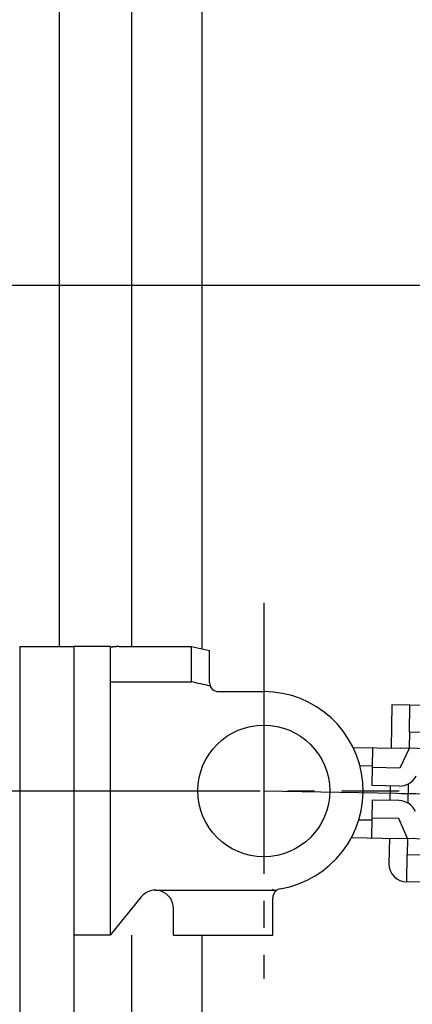
# Model space of a CAD drawing. Extents: x 0 to 1133, y 0 to 806.
# Drawn here: x 110 to 132, y 407 to 462 of the extents above; entities that cross this region are included whole.
import ezdxf

# ---------------------------------------------------------------- set-up
doc = ezdxf.new("R2010")
doc.units = 0
doc.header["$MEASUREMENT"] = 0
doc.linetypes.add('YCENTER_1', pattern=[13, 10, -1, 1, -1])
for name, color, linetype in [('YKK_12', 2, 'CONTINUOUS'), ('YKK_13', 4, 'CONTINUOUS'), ('YKK_D', 6, 'CONTINUOUS')]:
    doc.layers.add(name, color=color, linetype=linetype)

msp = doc.modelspace()

# ---------------------------------------------------------------- linework, layer by layer
at = {"layer": 'YKK_12'}
for p, q in [((112, 427.001), (112, 540.717)), ((119.9, 426.87), (119.9, 467.732)), ((116, 427.001), (116, 464.365)), ((116, 390), (116, 411.001)), ((119.9, 399.118), (119.9, 411.001))]:
    msp.add_line(p, q, dxfattribs=at)
at = {"layer": 'YKK_13', "linetype": 'YCENTER_1', "ltscale": 1.5}
for p, q in [((123.302, 429.415), (123.302, 408.587)), ((108.113, 419.001), (130.79, 419.001)), ((123.302, 419.001), (172.194, 418.123)), ((130.918, 418.864), (190.675, 417.791))]:
    msp.add_line(p, q, dxfattribs=at)
at = {"layer": 'YKK_13', "ltscale": 1.5}
for p, q in [((109.802, 427.001), (109.802, 399.001)), ((109.802, 427.001), (112.802, 427.001)), ((112.802, 427.001), (112.802, 399.001)), ((112.802, 427.001), (112.802, 411.001)), ((114.802, 427.001), (112.802, 427.001)), ((114.802, 427.001), (114.802, 411.001)), ((115.302, 427.001), (119.302, 427.001)), ((119.302, 427.001), (120.302, 426.781)), ((119.302, 425.05), (119.302, 427.001)), ((120.302, 425.001), (120.302, 426.781)), ((114.802, 425.05), (115.302, 425.05)), ((115.302, 425.05), (119.302, 425.05)), ((120.802, 424.501), (123.302, 424.501)), ((130.389, 423.774), (130.346, 421.375)), ((131.389, 423.756), (130.389, 423.774)), ((131.362, 422.257), (131.389, 423.756)), ((133.305, 423.722), (131.389, 423.756)), ((112.802, 422.204), (112.802, 422.199)), ((131.362, 422.257), (131.346, 421.357)), ((132.312, 422.24), (131.362, 422.257)), ((128.245, 421.412), (130.846, 421.366)), ((129.308, 419.293), (129.346, 421.393)), ((131.346, 421.357), (130.826, 420.266)), ((137.845, 421.24), (130.846, 421.366)), ((128.62, 420.406), (129.328, 420.393)), ((130.826, 420.266), (129.326, 420.293)), ((130.808, 419.266), (129.308, 419.293)), ((130.294, 418.475), (130.308, 419.275)), ((131.291, 418.323), (131.31, 419.391)), ((129.294, 418.493), (129.256, 416.394)), ((130.794, 418.466), (129.294, 418.493)), ((128.566, 417.406), (129.274, 417.393)), ((130.776, 417.466), (129.276, 417.493)), ((131.256, 416.358), (130.776, 417.466)), ((128.156, 416.413), (130.756, 416.367)), ((130.256, 416.376), (130.231, 414.976)), ((137.755, 416.241), (130.756, 416.367)), ((131.256, 416.358), (131.24, 415.458)), ((131.213, 413.958), (131.24, 415.458)), ((132.19, 415.441), (131.24, 415.458)), ((112.803, 414.436), (112.802, 414.415)), ((133.13, 413.924), (131.213, 413.958)), ((116.525, 413.13), (114.802, 411.001)), ((117.302, 413.501), (124.025, 413.501)), ((123.802, 411.001), (123.802, 413.085)), ((118.302, 411.001), (118.302, 412.501)), ((114.802, 411.001), (112.802, 411.001)), ((118.302, 411.001), (123.802, 411.001))]:
    msp.add_line(p, q, dxfattribs=at)
msp.add_circle((123.302, 419.001), 3.65, dxfattribs=at)
for centre, radius, start, end in [((115.29, 424.502), 2.498, 100.5602, 101.2819), ((115.29, 424.502), 2.498, 100.5602, 101.282), ((115.291, 424.502), 2.498, 99.8548, 100.5766), ((115.291, 424.502), 2.498, 99.8548, 100.5766), ((115.292, 424.502), 2.498, 99.1496, 99.8714), ((115.292, 424.502), 2.498, 99.1496, 99.8714), ((115.293, 424.502), 2.499, 98.4445, 99.1663), ((115.293, 424.502), 2.499, 98.4446, 99.1663), ((115.293, 424.501), 2.499, 97.7396, 98.4614), ((115.293, 424.501), 2.499, 97.7396, 98.4614), ((115.294, 424.501), 2.499, 97.0348, 97.7566), ((115.294, 424.501), 2.499, 97.0348, 97.7566), ((115.295, 424.501), 2.499, 96.3301, 97.0519), ((115.295, 424.501), 2.499, 96.3301, 97.0519), ((115.296, 424.501), 2.499, 95.6255, 96.3473), ((115.296, 424.501), 2.499, 95.6256, 96.3473), ((115.296, 424.501), 2.499, 94.921, 95.6428), ((115.296, 424.501), 2.499, 94.9211, 95.6428), ((115.297, 424.501), 2.5, 94.2166, 94.9384), ((115.297, 424.501), 2.5, 94.2166, 94.9384), ((115.298, 424.501), 2.5, 93.5123, 94.234), ((115.298, 424.501), 2.5, 93.5123, 94.234), ((115.299, 424.501), 2.5, 92.808, 93.5297), ((115.299, 424.501), 2.5, 92.808, 93.5298), ((115.3, 424.501), 2.5, 92.1037, 92.8255), ((115.3, 424.501), 2.5, 92.1037, 92.8255), ((115.3, 424.501), 2.5, 91.3995, 92.1213), ((115.3, 424.501), 2.5, 91.3995, 92.1213), ((115.301, 424.501), 2.5, 90.6954, 91.4171), ((115.301, 424.501), 2.5, 90.6954, 91.4171), ((115.302, 424.501), 2.5, 89.9912, 90.713), ((115.302, 424.501), 2.5, 89.9912, 90.713), ((105.878, 363.483), 63.009, 76.7313, 77.71442), ((120.802, 425.001), 0.5, 180, 269.9984), ((123.302, 419.001), 5.5, 279.5941, 90), ((130.826, 420.266), 1, 268.9714, 334.5275), ((130.776, 417.466), 1, 23.4154, 88.9714), ((131.231, 414.958), 1, 178.9714, 268.9714), ((124.302, 413.085), 0.5, 99.5941, 180), ((117.302, 412.501), 1, 0, 141.0233)]:
    msp.add_arc(centre, radius, start, end, dxfattribs=at)
msp.add_point((123.802, 413.524), dxfattribs=at)
at = {"layer": 'YKK_D'}
msp.add_line((134, 447), (64, 447), dxfattribs=at)

doc.saveas('drawing.dxf')
